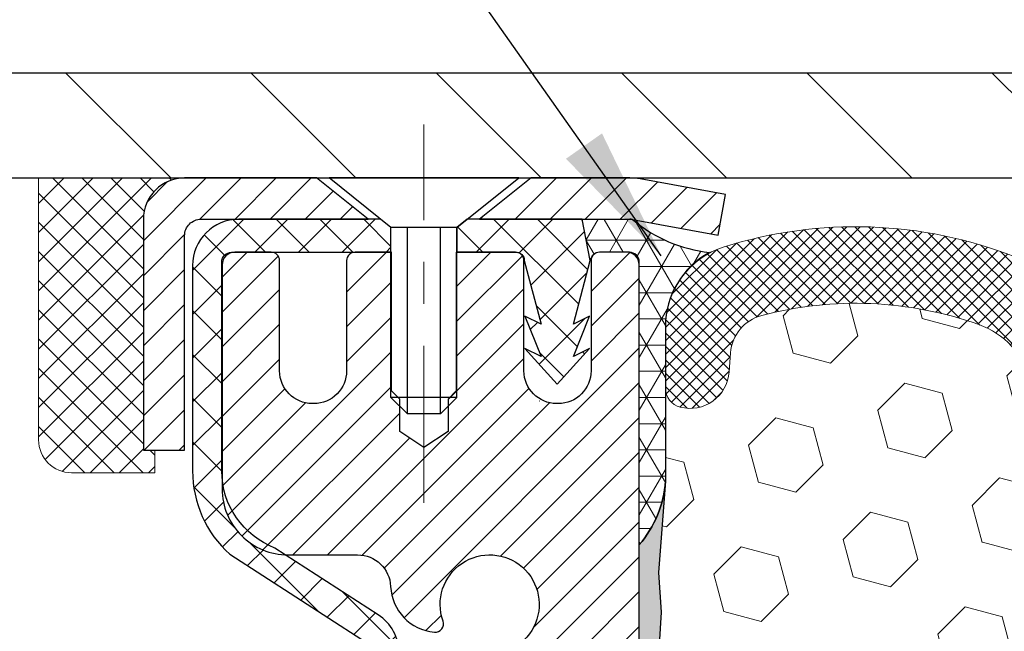
# Model space of a CAD drawing. Extents: x -7 to 3254, y -603 to 1977.
# Drawn here: x 14 to 16, y -576 to -574 of the extents above; entities that cross this region are included whole.
import ezdxf

# ---------------------------------------------------------------- set-up
doc = ezdxf.new("R2010")
doc.units = 0
doc.header["$LTSCALE"] = 5
doc.header["$MEASUREMENT"] = 0
doc.linetypes.add('CENTERX2', pattern=[4, 2.5, -0.5, 0.5, -0.5])
doc.layers.get('0').update_dxf_attribs({"color": 200, "linetype": 'CONTINUOUS'})
doc.layers.get('DEFPOINTS').update_dxf_attribs({"linetype": 'CONTINUOUS'})
for name, color, linetype, lineweight in [('CAPPING STRIP - H', 251, 'CONTINUOUS', 15), ('CAPPING STRIP - L', 7, 'CONTINUOUS', 25), ('CENTERLINE - L', 1, 'CENTERX2', 18), ('CONCRETE - H', 130, 'CONTINUOUS', 9), ('CONCRETE - L', 132, 'CONTINUOUS', 13), ('CORNER BEAD - H', 50, 'CONTINUOUS', 15), ('CORNER BEAD - L', 52, 'CONTINUOUS', 25), ('COVER PLATE - L', 7, 'CONTINUOUS', 25), ('DIMS', 50, 'CONTINUOUS', 25), ('EPOXY ADHESIVE - H', 50, 'CONTINUOUS', 15), ('EPOXY ADHESIVE - L', 52, 'CONTINUOUS', 25), ('FOAM INSERT - H', 150, 'CONTINUOUS', 9), ('MIG RETAINER - H', 251, 'CONTINUOUS', 20), ('MIG RETAINER - L', 7, 'CONTINUOUS', 30), ('PVC SIDESHEET - H', 170, 'CONTINUOUS', 20), ('PVC SIDESHEET - L', 150, 'CONTINUOUS', 25), ('SCREW - L', 1, 'CONTINUOUS', 25), ('SEALANT - H', 50, 'CONTINUOUS', 15), ('SEALANT - L', 52, 'CONTINUOUS', 20), ('SILICONE BELLOWS - H', 20, 'CONTINUOUS', 13), ('SILICONE BELLOWS - L', 22, 'CONTINUOUS', 13), ('TEXT - 4', 241, 'CONTINUOUS', 25)]:
    doc.layers.add(name, color=color, linetype=linetype, lineweight=lineweight)
doc.dimstyles.get("Standard").update_dxf_attribs({"dimtxt": 0.18, "dimasz": 0.18, "dimexe": 0.18, "dimexo": 0.0625, "dimgap": 0.09, "dimtad": 0, "dimtih": 1, "dimtoh": 1, "dimdec": 4, "dimzin": 0, "dimdsep": 46, "dimtxsty": 'Standard', "dimcen": 0.09, "dimadec": 0, "dimazin": 0, "dimtfac": 1, "dimtdec": 4, "dimtofl": 0, "dimtmove": 0, "dimatfit": 3, "dimfxl": 1, "dimtolj": 1, "dimtzin": 0, "dimarcsym": 0})
doc.dimstyles.new('STANDARD$0', dxfattribs={"dimtxt": 0.18, "dimasz": 0.18, "dimexe": 0.18, "dimexo": 0.0625, "dimgap": 0.09, "dimtad": 0, "dimtih": 1, "dimtoh": 1, "dimdec": 4, "dimzin": 0, "dimdsep": 46, "dimtxsty": 'Standard', "dimcen": 0.09, "dimadec": 0, "dimazin": 0, "dimtfac": 1, "dimtdec": 4, "dimtofl": 0, "dimtmove": 0, "dimatfit": 3, "dimfxl": 1, "dimtolj": 1, "dimtzin": 0, "dimarcsym": 0})

# ---------------------------------------------------------------- blocks, each defined once
blk = doc.blocks.new('*X5')
at = {"color": 0}
for p, q in [((1237.986130794628, 929.2961535421395), (1237.97385116075, 929.3084331760182)), ((1238.536813030436, 929.1775962613214), (1238.667649945133, 929.3084331760183)), ((1239.602059879881, 928.4750761578006), (1240.435416898099, 929.3084331760183)), ((1246.588648714498, 922.4614025752369), (1239.741618113716, 929.3084331760182)), ((1240.190661302946, 927.2959106278986), (1242.203183851066, 929.3084331760184)), ((1240.238648714498, 923.8083641335176), (1245.738717756998, 929.3084331760184)), ((1240.238648714498, 925.5761310864839), (1243.970950804032, 929.3084331760184)), ((1246.588648714498, 924.2291695282032), (1241.509385066682, 929.3084331760182)), ((1246.588648714498, 925.9969364811695), (1243.277152019649, 929.3084331760182)), ((1246.588648714498, 927.7647034341359), (1245.044918972615, 929.3084331760182)), ((1240.238648714498, 922.0405971805513), (1246.588648714498, 928.3905971805514)), ((1246.588648714498, 920.6936356222706), (1240.226369080619, 927.0559152561492)), ((1240.238648714498, 920.2728302275848), (1246.588648714498, 926.622830227585)), ((1246.588648714497, 918.9258686693039), (1240.238648714498, 925.2758686693037)), ((1240.238648714498, 918.5050632746186), (1246.588648714498, 924.8550632746186)), ((1246.588648714497, 917.1581017163379), (1240.238648714498, 923.5081017163377)), ((1240.238648714498, 916.7372963216523), (1246.588648714498, 923.0872963216523)), ((1246.588648714497, 915.3903347633716), (1240.238648714498, 921.7403347633713)), ((1240.238648714498, 914.9695293686858), (1246.588648714498, 921.3195293686858)), ((1246.588648714497, 913.6225678104047), (1240.238648714498, 919.9725678104049)), ((1240.238648714498, 913.2017624157195), (1246.588648714498, 919.5517624157194)), ((1246.193007264837, 912.2504423070994), (1240.238648714498, 918.2048008574385)), ((1240.249262063965, 911.4446088122202), (1246.588648714498, 917.783995462753)), ((1245.15052543455, 911.5251571844204), (1240.238648714498, 916.4370339044722)), ((1242.017029016931, 911.4446088122202), (1246.588648714498, 916.0162285097866)), ((1243.463306853783, 911.4446088122203), (1240.238648714498, 914.6692669515057)), ((1243.784795969898, 911.4446088122203), (1246.588648714498, 914.2484615568203)), ((1239.538648714498, 912.5017624157197), (1239.845319474796, 912.8084331760185)), ((1241.695539900817, 911.4446088122203), (1240.238648714498, 912.9014999985397)), ((1239.92777294785, 911.4446088122202), (1239.538648714498, 911.833733045573))]:
    blk.add_line(p, q, dxfattribs=at)
blk = doc.blocks.new('*D33')
at = {"layer": 'DEFPOINTS', "color": 0, "transparency": 16777216}
for p in [(32.78782752103925, -572.3264945095725), (10.28782752103912, -574.7227100840446), (32.78782752103925, -574.7227100840446)]:
    blk.add_point(p, dxfattribs=at)
at = {"layer": 'DIMS', "color": 0, "lineweight": -2, "transparency": 16777216}
for p, q in [((10.28782752103912, -574.4027100840445), (10.28782752103912, -572.0064945095725)), ((32.78782752103925, -574.4027100840445), (32.78782752103925, -572.0064945095725)), ((10.60782752103912, -572.3264945095725), (26.29665473821225, -572.3264945095725)), ((32.46782752103925, -572.3264945095725), (29.49665473821225, -572.3264945095725))]:
    blk.add_line(p, q, dxfattribs=at)
at = {"layer": 'DIMS', "color": 0, "transparency": 16777216}
for points in [[(10.60782752103912, -572.2731611762392), (10.60782752103912, -572.3798278429058), (10.28782752103912, -572.3264945095725)], [(32.46782752103925, -572.2731611762392), (32.46782752103925, -572.3798278429058), (32.78782752103925, -572.3264945095725)]]:
    blk.add_solid(points, dxfattribs=at)
at = {"layer": 'DIMS', "color": 0, "transparency": 16777216, "insert": (27.89665473821225, -572.3264945095725), "char_height": 0.32, "attachment_point": 5}
blk.add_mtext('\\A1;22 1/2 IN\\P [571.5mm]', dxfattribs=at)

msp = doc.modelspace()

# ---------------------------------------------------------------- hatches: boundary and pattern name
at = {"layer": 'CAPPING STRIP - H'}
h = msp.add_hatch(dxfattribs=at)
h.set_pattern_fill('ANSI31', color=256, scale=0.47244, angle=90, style=0)
h.set_pattern_definition([(45.00000000000001, (-977.2125249534763, -157.7495636736795), (0.04175819096297156, -0.04175819096297156), [])])
edge = h.paths.add_edge_path()
edge.add_line((15.2263405521255, -574.92141720746), (15.24394731616631, -574.8245800052343))
edge.add_line((15.24394731616631, -574.8245800052343), (15.03963727634525, -574.7874327252662))
edge.add_arc((15.01498780668508, -574.9230048083775), 0.1377947244043846, 439.6951535297753, 449.9999999990073)
edge.add_line((15.01498780668746, -574.7852100839731), (14.78014046577594, -574.7852100839731))
edge.add_line((14.78014046577594, -574.7852100839731), (14.6571094618382, -574.8836348871233))
edge.add_line((14.6571094618382, -574.8836348871233), (15.01498780668746, -574.8836348871233))
edge.add_arc((15.01498780668451, -574.9230048083906), 0.03936992126728001, 439.69515352857024, 449.9999999956983, ccw=False)
edge.add_line((15.02203051230411, -574.884269927493), (15.2263405521255, -574.92141720746))
edge = h.paths.add_edge_path()
edge.add_arc((13.99274204057597, -574.9230048083834), 0.03936992126011774, 90.00000000016541, 180.0000000001654, ccw=False)
edge.add_line((13.99274204057586, -574.8836348871233), (14.39136249333362, -574.8836348871233))
edge.add_line((14.39136249333362, -574.8836348871233), (14.26833148939588, -574.7852100839731))
edge.add_line((14.26833148939588, -574.7852100839731), (13.95337211931631, -574.7852100839731))
edge.add_arc((13.95337211931642, -574.8836348871232), 0.09842480315012381, 450.0000000000662, 540.0000000000662)
edge.add_line((13.8549473161663, -574.8836348871233), (13.8549473161663, -575.4348137847637))
edge.add_line((13.8549473161663, -575.4348137847637), (13.95337211931631, -575.4348137847637))
edge.add_line((13.95337211931631, -575.4348137847637), (13.95337211931585, -574.9230048083834))
at = {"layer": 'CONCRETE - H'}
h = msp.add_hatch(dxfattribs=at)
h.set_pattern_fill('AR-CONC', color=256, scale=0.224)
h.set_pattern_definition([(49.99999999999999, (0, 0), (1.606662809025688, -0.140564782361013), [0.168, -1.848]), (355, (0, 0), (-0.31080298729312, 1.684910379488026), [0.1344, -1.4784]), (100.45144446, (0.13388856544, -0.01171373056), (1.295859816668731, 1.54434557976973), [0.14277803008, -1.57055833088]), (46.18420000000002, (0, 0.448), (2.390620580704322, -0.3707631889764914), [0.2519999999999999, -2.771999999999999]), (96.63563549, (0.1992183088, 0.4171029923199999), (2.093642758310271, 2.182025665734993), [0.21416716608, -2.3558388224]), (351.1841639899999, (0, 0.448), (2.093642756922692, 2.182025664604778), [0.2016, -2.21760000224]), (21, (0.224, 0.336), (1.337071796745354, -0.9018663150903589), [0.168, -1.848]), (326.0000000000001, (0.224, 0.336), (0.545026343504343, 1.624336100904951), [0.1344, -1.4784]), (71.45144474, (0.33542264896, 0.26084447424), (1.882098123875135, 0.7224697822862325), [0.1427780256, -1.57055833088]), (37.50000000000001, (0, 0), (0.0272380759107311, 0.7456822325821376), [0, -1.46048, 0, -1.5008, 0, -1.484]), (7.499999999999999, (0, 0), (0.5892757638704128, 0.8834822346164869), [0, -0.8556799999999999, 0, -1.42688, 0, -0.5655999999999999]), (327.5, (-0.49952, 0), (1.195762257026196, -0.05052291268501065), [0, -0.5599999999999999, 0, -1.7472, 0, -2.3184]), (317.5, (-0.7235199999999999, 0), (1.306337019326945, 0.2242351604243917), [0, -0.728, 0, -1.16032, 0, -1.6464])])
edge = h.paths.add_edge_path()
edge.add_spline(control_points=[(7.079114087526307, -574.7852100839732), (6.981544691382859, -575.5745572184821), (8.91376925293883, -575.7992009777988), (10.56536683888528, -577.0189440984598), (10.05645642481533, -579.8986879225579), (8.692814057101934, -581.9595955144564), (9.253399677551414, -584.6592299504487), (8.221189976852697, -585.1291582469853), (7.926613425427812, -585.5195343872173)], knot_values=[0, 0, 0, 0, 2.203335622789871, 3.863854706554501, 5.933432406912944, 9.835688310780489, 11.54250292922496, 12.88478291301516, 12.88478291301516, 12.88478291301516, 12.88478291301516], degree=3, periodic=0)
edge.add_line((7.926613425427799, -585.5195343872194), (8.419613561470534, -585.5195343872188))
edge.add_line((8.419613561470534, -585.5195343872188), (8.41961507744984, -585.3226843787057))
edge.add_line((8.41961507744984, -585.3226843787057), (9.08929726147061, -585.3226843787057))
edge.add_arc((9.089298777293012, -585.2833143783698), 0.03937000036508828, 269.9977939998658, 299.9999999527913)
edge.add_line((9.108983777447463, -585.3174097988492), (9.244744685067706, -585.2390282022941))
edge.add_arc((9.29986268512616, -585.3344953788471), 0.110236000151724, 90.00078796921088, 119.99999998955181, ccw=False)
edge.add_line((9.299861169088246, -585.2242593787058), (10.20782062609644, -585.2242593787058))
edge.add_arc((10.20782062609626, -585.1848893787059), 0.0393699999999626, 270.0000000002714, 300.00000000031)
edge.add_line((10.22750562609642, -585.2189847988527), (10.90759281225532, -584.8263367960351))
edge.add_arc((10.96759275298258, -584.9302598787094), 0.1199999999992083, 89.99999999992292, 119.99996732144979, ccw=False)
edge.add_line((10.96759275298274, -584.8102598787102), (11.17903413554251, -584.8102598787101))
edge.add_arc((11.17903413554254, -584.7708898787102), 0.03936999999984891, 269.999999999956, 315.0000000000037)
edge.add_line((11.20687292951775, -584.7987286726855), (11.32333793767147, -584.6822636645318))
edge.add_arc((11.57304142799118, -584.931964122944), 0.3531319187062066, 103.90225428368058, 135.0003478456723, ccw=False)
edge.add_arc((11.86232602104573, -586.1007338962547), 1.557170273069203, 76.09805657208813, 103.90205835504781, ccw=False)
edge.add_arc((12.15161061409988, -584.9319641228939), 0.353131918657663, 47.88372303676459, 76.0982524969242, ccw=False)
edge.add_line((12.3884340778683, -584.6700160383741), (12.51777608060512, -584.7987256407268))
edge.add_arc((12.54561790684398, -584.770889877177), 0.03937000153314311, 224.993761107654, 269.9999995559936)
edge.add_line((12.54561790653888, -584.8102598787101), (14.25652300902286, -584.81025987871))
edge.add_arc((14.25652300902287, -584.7708898787099), 0.03937000000007629, 269.9999999999974, 359.4971911219405)
edge.add_line((14.29589149304374, -584.7712353724202), (14.29588997707037, -577.4314977530692))
edge.add_arc((14.25651997707049, -577.431497753069), 0.03936999999987556, 359.9999999998346, 432.6976227628036)
edge.add_arc((14.395832017839, -576.9842836392327), 0.4290404058597025, 233.02509896028022, 252.69762276276998, ccw=False)
edge.add_arc((14.47231835764714, -576.9221755470934), 0.5251995961841425, 194.3079434824759, 230.433355824369, ccw=False)
edge.add_arc((15.54226854404637, -576.6353205202764), 1.632909065609228, 184.8191964166472, 194.7829313884645, ccw=False)
edge.add_arc((15.27310207186889, -576.869248444715), 1.361411651893386, 161.6649460398433, 175.9250205045925, ccw=False)
edge.add_arc((14.4075726941369, -576.5766935399448), 0.4478254090913187, 108.12890291726251, 162.3597440615109, ccw=False)
edge.add_arc((14.23749492557325, -576.0995099756985), 0.06004988997897964, 300.7846078929643, 346.5177693441985)
edge.add_line((14.29588997707038, -576.1135102345224), (14.29588997707038, -575.9242751856639))
edge.add_line((14.29588997707038, -575.9242751856639), (14.39431497707004, -575.9242751856639))
edge.add_line((14.39431497707004, -575.9242751856639), (14.39431497707006, -575.9197226295438))
edge.add_arc((14.35494497707008, -575.9197226295436), 0.03936999999998214, 359.9999999996691, 417.0968478606653)
edge.add_line((14.37633157370591, -575.886667972015), (14.06111363325011, -575.682719740542))
edge.add_arc((14.24208572017642, -575.4815697463026), 0.2705775608378466, 181.4692888507586, 228.0226889059303, ccw=False)
edge.add_line((13.97159712185996, -575.4885076573544), (13.68368444164799, -575.4885076573544))
edge.add_arc((13.68248060010456, -575.4109713414175), 0.07754566089423387, 179.11048781214, 270.88951218786264, ccw=False)
edge.add_line((13.60494428416769, -575.4097674998741), (13.60494428416769, -574.7852100839733))
edge.add_line((13.60494428416769, -574.7852100839733), (7.079114087526282, -574.7852100839733))
h.paths.add_polyline_path([(7.641372183517597, -580.2190791522656), (10.33470551685093, -580.2190791522656), (10.33470551685093, -579.2057458189322), (7.641372183517597, -579.2057458189322)], flags=25)
at = {"layer": 'CORNER BEAD - H'}
h = msp.add_hatch(dxfattribs=at)
h.set_pattern_fill('NET3', color=256, scale=0.4999999999999999, style=0)
h.set_pattern_definition([(0, (82.42463043663525, -605.7465076795988), (0, 0.06249999999999999), []), (59.99999999999999, (82.42463043663525, -605.7465076795988), (-0.05412658773652741, 0.03125), []), (120, (82.42463043663525, -605.7465076795988), (-0.05412658773652741, -0.03124999999999998), [])])
edge = h.paths.add_edge_path()
edge.add_line((15.02202748030319, -574.884269927493), (14.90143797391386, -574.8836348871233))
edge.add_line((14.90143797391386, -574.8836348871233), (14.92112153350032, -574.982059887116))
edge.add_arc((14.92194123514905, -574.9823891071384), 0.0008833439964850852, 158.1179297715864, 360.8181590899748)
edge.add_arc((14.94279007142314, -574.9823420761304), 0.01996561200112142, 89.90123078185673, 180.0987692178221, ccw=False)
edge.add_line((14.94282448908753, -574.9623764937946), (15.01420395781903, -574.9623754382958))
edge.add_arc((15.01420395781903, -574.9859974855401), 0.0236220472442028, 0, 90, ccw=False)
edge.add_line((15.03782600506323, -574.9859974855401), (15.03782600506391, -575.6602100839731))
edge.add_arc((14.84105712904178, -575.4904221763188), 0.2598959871883703, 319.2097510618541, 356.0189514340825)
edge.add_line((15.10032600506391, -575.5084658478642), (15.10032600506391, -575.1392858303263))
edge.add_arc((15.30032600506387, -575.1392858303263), 0.1999999999999549, 118.23613575686471, 180.0000000000041, ccw=False)
edge.add_arc((15.24262811341258, -574.6235987592365), 0.3414880631712388, 229.7594506221592, 263.7927568215042, ccw=False)
at = {"layer": 'COVER PLATE - L'}
h = msp.add_hatch(dxfattribs=at)
h.set_pattern_fill('ANSI31', color=252, scale=2.5, angle=90, style=0)
h.set_pattern_definition([(135, (15.81484968513772, -585.9610144029482), (-0.2209708691207961, -0.2209708691207961), [])])
h.paths.add_polyline_path([(21.06907752103903, -574.5352100840448), (11.351192862213, -574.5352100840454), (10.28782752103912, -574.7227100840446), (10.28782752103914, -574.7852100840446), (21.3190775210388, -574.7852100840446), (21.22532752103914, -574.6914600840449)])
at = {"layer": 'EPOXY ADHESIVE - H'}
h = msp.add_hatch(dxfattribs=at)
h.set_pattern_fill('AR-SAND', color=256, scale=0.03937007874015701)
h.set_pattern_definition([(37.50000000000001, (-1.582684752123676, -391.7165595978919), (-0.002480053468882181, 0.07585920350445416), [0, -0.05984251968503865, 0, -0.06692913385826692, 0, -0.06397637795275514]), (7.499999999999999, (-1.582684752123676, -391.7165595978919), (0.06967624823888606, 0.1111081128043191), [0, -0.03228346456692874, 0, -0.05393700787401511, 0, -0.02066929133858243]), (327.5, (-1.631109948974071, -391.7165595978919), (0.1226040103051755, 0.0002227973833450738), [0, -0.0196850393700785, 0, -0.07086614173228262, 0, -0.09251968503936897]), (317.5, (-1.631109948974071, -391.7165595978919), (0.118351441124892, 0.03455415609977319), [0, -0.009842519685039252, 0, -0.04645669291338526, 0, -0.05314960629921196])])
edge = h.paths.add_edge_path()
edge.add_line((14.79982752104193, -579.7852100840444), (14.79982752104195, -579.6845295432536))
edge.add_arc((-409.6564997216104, -579.5833372179231), 424.4563393050083, 359.9863404249658, 360.0136595757584)
edge.add_line((14.79982752104068, -579.4821448872278), (14.80116164480996, -577.6943748872277))
edge.add_line((14.80116164480996, -577.6943748872278), (15.03782752103937, -577.6943748872279))
edge.add_line((15.03782752103937, -577.6943748872278), (15.03782903701821, -575.6602083271489))
edge.add_arc((14.84105864501996, -575.4904221763904), 0.2598959871882628, 319.2102626382558, 356.0189514340809)
edge.add_line((15.10032752104198, -575.5084658479358), (15.08374940596293, -575.7266753506435))
edge.add_line((15.08374940596294, -575.7266753506434), (15.09023620151311, -575.8207855472806))
edge.add_line((15.09023620151311, -575.8207855472806), (15.0834758758784, -575.9255471771079))
edge.add_line((15.0834758758784, -575.9255471771079), (15.08988742106074, -575.9988385459719))
edge.add_line((15.08988742106074, -575.9988385459719), (15.0831920156154, -576.033981299142))
edge.add_line((15.0831920156154, -576.033981299142), (15.08988742106074, -576.0807582044534))
edge.add_line((15.08988742106074, -576.0807582044534), (15.0790627923359, -576.1487561546722))
edge.add_line((15.0790627923359, -576.1487561546722), (15.08115043623412, -576.2867605569453))
edge.add_line((15.08115043623412, -576.2867605569453), (15.08988742106074, -576.3866490721134))
edge.add_line((15.08988742106074, -576.3866490721134), (15.09180647795277, -576.619330386957))
edge.add_line((15.09180647795277, -576.6193303869571), (15.09159433595706, -576.8029603864875))
edge.add_line((15.09159433595706, -576.8029603864875), (15.09675156675894, -576.911442524037))
edge.add_line((15.09675156675895, -576.9114425240369), (15.08505117951041, -576.9707734270987))
edge.add_line((15.08505117951041, -576.9707734270987), (15.08785558728869, -577.0771818217241))
edge.add_line((15.08785558728869, -577.0771818217241), (15.08953786343955, -577.1962139776715))
edge.add_line((15.08953786343955, -577.1962139776715), (15.09370946607442, -577.3348677840543))
edge.add_line((15.09370946607442, -577.3348677840543), (15.07854318458727, -577.4842634578864))
edge.add_line((15.07854318458727, -577.4842634578864), (15.07972147644202, -577.7329995345602))
edge.add_line((15.07972147644201, -577.7329995345603), (15.01714839669398, -577.7541184264059))
edge.add_line((15.01714839669399, -577.7541184264057), (14.90792389979288, -577.7638973843132))
edge.add_line((14.90792389979288, -577.7638973843132), (14.86647504764233, -577.9492540260426))
edge.add_line((14.86647504764233, -577.9492540260426), (14.85969619336084, -578.0786654511232))
edge.add_line((14.85969619336084, -578.0786654511232), (14.84987155323325, -578.203099546827))
edge.add_line((14.84987155323325, -578.203099546827), (14.85841007205386, -578.3507614667163))
edge.add_line((14.85841007205386, -578.3507614667163), (14.87222051386423, -578.6149577913087))
edge.add_line((14.87222051386423, -578.6149577913087), (14.85911357493294, -578.970216309216))
edge.add_line((14.85911357493294, -578.970216309216), (14.85668200004191, -579.2632750259153))
edge.add_line((14.85668200004191, -579.2632750259153), (14.85438672209543, -579.4164604948257))
edge.add_line((14.85438672209543, -579.4164604948257), (14.83587699871041, -579.5373116334358))
edge.add_line((14.83587699871041, -579.5373116334359), (14.82935343417331, -579.6566293193147))
edge.add_line((14.82935343417331, -579.6566293193147), (14.8517679067774, -579.7852100840444))
edge.add_line((14.8517679067774, -579.7852100840444), (14.79982752104193, -579.7852100840444))
at = {"layer": 'FOAM INSERT - H'}
h = msp.add_hatch(dxfattribs=at)
h.set_pattern_fill('HEX', color=256, scale=0.7375, angle=45, style=0)
h.set_pattern_definition([(45, (-2.892200415896788, -625.6779437169675), (-0.1129061678314121, 0.1129061678314121), [0.0921875, -0.184375]), (165, (-2.892200415896788, -625.6779437169675), (-0.04132652567024627, -0.1542326935016583), [0.0921875, -0.184375]), (105, (-2.827014009506151, -625.6127573105769), (-0.1542326935016584, -0.04132652567024618), [0.0921875, -0.184375])])
h.paths.add_polyline_path([(14.8517679067774, -579.7852100840444), (14.82935343417331, -579.6566293193147), (14.83587699871041, -579.5373116334359), (14.85438672209543, -579.4164604948257), (14.85668200004191, -579.2632750259153), (14.85911357493294, -578.970216309216), (14.87222051386423, -578.6149577913087), (14.85841007205386, -578.3507614667163), (14.84987155323325, -578.203099546827), (14.85969619336084, -578.0786654511232), (14.86647504764233, -577.9492540260426), (14.90792389979288, -577.7638973843132), (15.01714839669399, -577.7541184264057), (15.07972147644201, -577.7329995345603), (15.07854318458727, -577.4842634578864), (15.09370946607442, -577.3348677840543), (15.08953786343955, -577.1962139776715), (15.08785558728869, -577.0771818217243), (15.08505117951041, -576.9707734270987), (15.09675156675895, -576.9114425240369), (15.09159433595706, -576.8029603864875), (15.09180647795277, -576.6193303869571), (15.08988742106074, -576.3866490721134), (15.08115043623412, -576.2867605569453), (15.0790627923359, -576.1487561546722), (15.08988742106074, -576.0807582044534), (15.0831920156154, -576.033981299142), (15.08988742106074, -575.9988385459719), (15.0834758758784, -575.9255471771079), (15.09023620151311, -575.8207855472806), (15.08374940596294, -575.7266753506434), (15.10032752104199, -575.5084658479357), (15.10032752103937, -575.2865351003991, 0.3419987130706934), (15.13548377102322, -575.3319216239748, 0.4678085754934658), (15.25242008682856, -575.2480067067206), (15.25575900316198, -575.2024863204193, -0.3203919167318623), (15.33003979405686, -575.1130947182843, -0.1509622212112906), (15.84775071809626, -575.1350162198437, -0.240717814618975), (15.97267299438111, -575.2674101217461, 0.7498997864182383), (16.15266625822343, -575.2674101217461, -0.2407178146188452), (16.27758853450826, -575.1350162198438, -0.1726759490285167), (16.86625071809721, -575.1350162198448, -0.2407178146172111), (16.99117299438124, -575.2674101217464, 0.749899786415968), (17.17116625822334, -575.2674101217464, -0.2407178146172277), (17.29608853450738, -575.1350162198448, -0.1726759490284244), (17.88475071809604, -575.1350162198437, -0.2407178146190238), (18.00967299438091, -575.2674101217461, 0.749899786418391), (18.18966625822336, -575.2674101217461, -0.2407178146189616), (18.31458853450818, -575.1350162198437, -0.1726759490284478), (18.90325071809703, -575.1350162198447, -0.2407178146173245), (19.02817299438104, -575.2674101217464, 0.749899786416236), (19.20816625822338, -575.2674101217464, -0.2407178146173864), (19.33308853450743, -575.1350162198447, -0.1726759490285797), (19.92175071809665, -575.1350162198439, -0.2407178146189112), (20.0466729943814, -575.2674101217464, 0.7498997864186779), (20.22666625822283, -575.2674101217464, -0.2407178146188604), (20.35158853450756, -575.1350162198439, -0.1514185568890632), (20.87081378182342, -575.1134947021693, -0.3199000529214273), (20.94492203491922, -575.2028407312479), (20.94823495525043, -575.2480067067294, 0.4678085753413749), (21.06517127102456, -575.3319216240043, 0.3419987132085753), (21.10032752103903, -575.2865351004122), (21.10032752103914, -575.5084658479353, 0.1620058556709659), (21.16282752103914, -575.6602100840443), (21.16282752103914, -576.3477100840446, -0.4142135623730951), (21.35032752103914, -576.5352100840446), (21.35032752103914, -576.8477100840446, -0.4142135623730951), (21.16282752103914, -577.0352100840446), (21.16282752103914, -577.5352100840446, -0.4142135623730951), (21.35032752103914, -577.7227100840446), (21.35032752103914, -578.0352100840446, -0.4142135623730951), (21.16282752103914, -578.2227100840446), (21.16282752103914, -579.7852100840446)])
at = {"layer": 'MIG RETAINER - H'}
h = msp.add_hatch(dxfattribs=at)
h.set_pattern_fill('ANSI31', color=256, scale=0.47, style=0)
h.set_pattern_definition([(45, (-930.1359427683406, -1013.046733115908), (-0.04154252339470966, 0.04154252339470967), [])])
h.paths.add_polyline_path([(15.03782752103937, -577.6943748872278), (15.03782752104073, -576.9932579800935), (14.96353118675868, -576.9286731620333), (14.7998275210409, -576.9286731620333), (14.79982752104033, -577.6943748872277)])
edge = h.paths.add_edge_path()
edge.add_arc((14.25782752104246, -575.2453748872255), 0.07800000000003138, 179.9999999999582, 269.9999999994989, ccw=False)
edge.add_line((14.17982752104238, -575.2453748872255), (14.17982752104272, -574.9823748872284))
edge.add_arc((14.15982752104251, -574.9823748872282), 0.02000000000020918, 359.9999999993486, 449.9999999980458)
edge.add_line((14.15982752104319, -574.962374887228), (14.07282752104332, -574.9623748872261))
edge.add_arc((14.07282752104263, -574.9923748872261), 0.03000000000002956, 449.9999999986973, 539.9999999997827)
edge.add_line((14.04282752104266, -574.992374887226), (14.04282752104198, -575.527374887233))
edge.add_arc((14.1998275210419, -575.5273748872332), 0.1569999999999254, 539.9999999999377, 630.0000000003319)
edge.add_line((14.19982752104281, -575.6843748872333), (14.36608783600011, -575.6843748872325))
edge.add_arc((14.36608783598943, -575.7631145722639), 0.07873968503150763, 362.58551599465926, 449.9999999922238, ccw=False)
edge.add_arc((14.55963029505561, -575.7543748872284), 0.114999999999426, 182.585516002114, 264.7875303258168)
edge.add_arc((14.55099960973039, -575.8489820289817), 0.02000000000000517, 264.7875303255701, 379.6742449813813)
edge.add_arc((14.68104657616173, -575.8024844147935), 0.1181095275611714, -102.63422251541402, 199.6742449814629, ccw=False)
edge.add_arc((14.6508384160014, -575.9372497985647), 0.02000000000040289, 437.36577748606, 550.6215204679287)
edge.add_arc((14.70882752104146, -575.9263748872268), 0.07899999999997757, 190.6215204695919, 269.9999999991755)
edge.add_line((14.70882752104033, -576.0053748872267), (14.78282752104153, -576.0053748872278))
edge.add_arc((14.78282752104131, -576.0223748872279), 0.01699999999999591, 360, 449.9999999992337, ccw=False)
edge.add_line((14.79982752104136, -576.0223748872279), (14.79982752104079, -576.6160766124226))
edge.add_line((14.79982752104079, -576.6160766124226), (14.96353118675868, -576.6160766124226))
edge.add_line((14.96353118675868, -576.6160766124226), (15.03782752104073, -576.5514917943624))
edge.add_line((15.03782752104073, -576.5514917943623), (15.03782752104267, -574.9923748872288))
edge.add_arc((15.00782752104281, -574.9923748872287), 0.02999999999985903, 359.9999999997829, 449.9999999995657)
edge.add_line((15.00782752104303, -574.9623748872287), (14.94282752104287, -574.9623748872282))
edge.add_arc((14.94282752104264, -574.9823748872282), 0.01999999999998181, 449.9999999993486, 540)
edge.add_line((14.92282752104266, -574.9823748872282), (14.92282752104231, -575.2453748872297))
edge.add_arc((14.84482752104234, -575.2453748872294), 0.07799999999997453, 269.9999999995825, 359.9999999999165, ccw=False)
edge.add_line((14.84482752104177, -575.3233748872294), (14.84082752104175, -575.3233748872294))
edge.add_arc((14.84082752104221, -575.2453748872296), 0.07799999999986085, 179.999999999833, 269.999999999666, ccw=False)
edge.add_line((14.76282752104235, -575.2453748872293), (14.76282752104269, -574.9823748872286))
edge.add_arc((14.74282752104271, -574.9823748872287), 0.01999999999998181, 360, 449.9999999996743)
edge.add_line((14.74282752104282, -574.9623748872287), (14.60138087298649, -574.9623748872277))
edge.add_line((14.60138087298649, -574.9623748872277), (14.60138087298649, -575.293270093445))
edge.add_line((14.60138087298649, -575.293270093445), (14.58209531058876, -575.3126007003468))
edge.add_line((14.58209531058876, -575.3126007003468), (14.58209531058876, -575.389742949932))
edge.add_line((14.58209531058876, -575.3897429499322), (14.52423862340013, -575.4283140747251))
edge.add_line((14.52423862340013, -575.4283140747251), (14.4663819362115, -575.3897429499322))
edge.add_line((14.4663819362115, -575.3897429499322), (14.4663819362115, -575.3126007003468))
edge.add_line((14.4663819362115, -575.3126007003468), (14.44709637381468, -575.2933151379508))
edge.add_line((14.44709637381468, -575.2933151379508), (14.44709637381468, -574.9623748872277))
edge.add_line((14.44709637381468, -574.9623748872277), (14.35982752104267, -574.9623748872275))
edge.add_arc((14.35982752104267, -574.9823748872276), 0.01999999999998181, 450, 540)
edge.add_line((14.33982752104269, -574.9823748872276), (14.33982752104234, -575.2453748872257))
edge.add_arc((14.26182752104226, -575.2453748872255), 0.07800000000008822, 269.999999999666, 359.999999999833, ccw=False)
edge.add_line((14.2618275210418, -575.3233748872256), (14.25782752104178, -575.3233748872256))
at = {"layer": 'PVC SIDESHEET - H'}
h = msp.add_hatch(dxfattribs=at)
h.set_pattern_fill('ANSI37', color=256, scale=0.59055, style=0)
h.set_pattern_definition([(45, (-164.7483514139429, -519.3590405498713), (-0.05219773870371446, 0.05219773870371446), []), (135, (-164.7483514139429, -519.3590405498713), (-0.05219773870371446, -0.05219773870371446), [])])
h.paths.add_polyline_path([(14.46518400906846, -575.9935944258608), (14.46518400906857, -575.9197226295436, 0.2544175294253038), (14.41483047964901, -575.8271695884632), (14.19396061739324, -575.6842652292519, -0.4033078353723514), (14.04282752107881, -575.5273748871616), (14.04282752107893, -575.5025249211666, -0.02353096692885778), (14.04195650906988, -575.4840273871133), (14.04195650907148, -574.9859968871135, -0.4142135623729873), (14.06557850907152, -574.9623748871137), (14.44549900883508, -574.9623748871147), (14.44549900883519, -574.9033197715685), (14.42089290327758, -574.8836348871225), (14.08248607619507, -574.8836348871215, 0.4142135623730915), (13.97225007619475, -574.9938708871211), (13.97225007619338, -575.4840273871132, 0.213440768600962), (14.06111666524871, -575.6827197405419), (14.37633460570439, -575.886667972015, -0.2544175294251872), (14.39431800906866, -575.9197226295437), (14.39431800906844, -575.9935944258608), (14.39431800906855, -576.1760525268191, -0.3306422189433676), (14.35234730644206, -576.2325823402659), (14.32858703454335, -576.2396539519069), (14.30552943457176, -576.2469141162546), (14.28285365438271, -576.2547339260126), (14.26071598671727, -576.263342464427), (14.23927272431659, -576.2729688147438), (14.21868015992172, -576.2838420602092), (14.19909458627374, -576.2961912840691), (14.18067226471587, -576.3102454816113), (14.16352718291589, -576.326115221797), (14.14764752350286, -576.3435586408173), (14.13299817212803, -576.3622686102402), (14.11954401444255, -576.3819380016337), (14.10724961688104, -576.4022617618176), (14.09606393644047, -576.4230363157772), (14.0859135789618, -576.4442033951003), (14.07672412010809, -576.4657179269216), (14.06842621238568, -576.4875495013118), (14.06095276890185, -576.509674237409), (14.05423671311267, -576.53206828424), (14.04821096847375, -576.5547077908325), (14.04280845844139, -576.5775689062133), (14.03796210647145, -576.6006277794098), (14.03360483601987, -576.6238605594491), (14.02966957054262, -576.6472433953584), (14.02608923349565, -576.6707524361649), (14.02279674833492, -576.6943638308957), (14.0197250385165, -576.7180537285781), (14.01680702749625, -576.7417982782392), (14.01397563873011, -576.7655736289062, 0.05933499155532457), (14.0139882864398, -576.7795405623037), (14.01680702749625, -576.8032097093524), (14.0197250385165, -576.8269542590134), (14.02279674833492, -576.8506441566958), (14.02608923349565, -576.8742555514266), (14.02966957054262, -576.8977645922331), (14.03360483601987, -576.9211474281424), (14.03796210647145, -576.9443802081817), (14.04280845844139, -576.9674390813782), (14.04821096847375, -576.990300196759), (14.05423671311267, -577.0129397033514), (14.06095276890185, -577.0353337501826), (14.06842621238568, -577.0574584862796), (14.07672412010809, -577.0792900606698), (14.0859135789618, -577.1008045924912), (14.09606393644047, -577.1219716718143), (14.10724961688104, -577.1427462257739), (14.11954401444255, -577.1630699859578), (14.13299817212803, -577.1827393773513), (14.14764752350286, -577.2014493467741), (14.16352718291589, -577.2188927657944), (14.18067226471587, -577.2347625059801), (14.19909458627374, -577.2488167035224), (14.21868015992172, -577.2611659273823), (14.23927272431659, -577.2720391728476), (14.26071598671727, -577.2816655231645), (14.28285365438271, -577.2902740615789), (14.30552943457176, -577.2980938713368), (14.32858703454335, -577.3053540356846), (14.35187016155655, -577.3122836378678, -0.3329817396557117), (14.39431800906889, -577.3689554607716), (14.4651840090588, -577.3689554607716), (14.46518400906857, -577.3540005849326, 0.3608117966093517), (14.37530139505257, -577.2456598475574), (14.35498357837125, -577.2413138544953), (14.33484019577688, -577.2365513916736), (14.31504568135697, -577.2309559893329), (14.29577446919846, -577.2241111777133), (14.27719949710886, -577.2156082509622), (14.25944319886091, -577.2053005589007), (14.24256652007669, -577.1933605014826), (14.22662668657072, -577.1799797800211), (14.21168092415812, -577.1653500958288), (14.19778645865379, -577.1496631502185), (14.18500051587259, -577.1331106445033), (14.17336918487874, -577.1158738087436), (14.16285324327621, -577.098053659493), (14.15337402391047, -577.079714125646), (14.14485264616471, -577.0609189353897), (14.13721022942148, -577.0417318169118), (14.13036789306384, -577.0222164983993), (14.12424675647467, -577.0024367080397), (14.11876793903682, -576.9824561740204), (14.11385256013316, -576.9623386245287), (14.1094223349596, -576.9421465564141), (14.10541267170422, -576.9219141678878), (14.10177266559899, -576.9016473708148), (14.09845200649963, -576.8813508481802), (14.09540038426187, -576.8610292829692), (14.09256748874166, -576.8406873581667), (14.08990300979449, -576.8203297567584), (14.08735663727621, -576.7999611617289), (14.08489001020039, -576.7796844830057, -0.06060086340155051), (14.08487806104254, -576.7654217315276), (14.08735663727621, -576.7450468258625), (14.08990300979449, -576.7246782308331), (14.09256748874166, -576.7043206294246), (14.09540038426187, -576.6839787046223), (14.09845200649963, -576.6636571394113), (14.10177266559899, -576.6433606167766), (14.10541267170422, -576.6230938197036), (14.1094223349596, -576.6028614311773), (14.11385256013316, -576.5826693630627), (14.11876793903682, -576.562551813571), (14.12424675647467, -576.5425712795517), (14.13036789306384, -576.5227914891921), (14.13721022942148, -576.5032761706797), (14.14485264616471, -576.4840890522016), (14.15337402391047, -576.4652938619454), (14.16285324327621, -576.4469543280984), (14.17336918487874, -576.4291341788479), (14.18500051587259, -576.4118973430882), (14.19778645865379, -576.3953448373729), (14.21168092415812, -576.3796578917627), (14.22662668657072, -576.3650282075703), (14.24256652007669, -576.3516474861087), (14.25944319886091, -576.3397074286908), (14.27719949710886, -576.3293997366293), (14.29577446919846, -576.320896809878), (14.31504568135697, -576.3140519982585), (14.33484019577688, -576.3084565959177), (14.35498357837125, -576.3036941330961), (14.37530139505257, -576.299348140034, 0.3608117966100778), (14.46518400906857, -576.1910074026589)])
h = msp.add_hatch(dxfattribs=at)
h.set_pattern_fill('ANSI37', color=256, scale=0.59055, style=0)
h.set_pattern_definition([(135, (2965.708177053089, -1061.95933867556), (0.05219773870371444, 0.05219773870371446), []), (45.00000000000001, (2965.708177053089, -1061.95933867556), (0.05219773870371445, -0.05219773870371446), [])])
edge = h.paths.add_edge_path()
edge.add_line((14.92112456550021, -574.9820598871163), (14.90144100591429, -574.8836348871237))
edge.add_line((14.9014410059144, -574.8836348871237), (14.62758808433271, -574.8836348871233))
edge.add_line((14.62758808433271, -574.8836348871233), (14.60298188354498, -574.9033198477536))
edge.add_line((14.60298188354498, -574.9033198477536), (14.60298188354498, -574.9623748871152))
edge.add_line((14.60298188354498, -574.9623748871152), (14.74395956550072, -574.9623748871155))
edge.add_arc((14.74395956550027, -574.9820598871156), 0.01968500000009499, 1.6541434888495132e-10, 89.99999999884187, ccw=False)
edge.add_line((14.76364456550036, -574.9820598871155), (14.80381328642179, -575.1342560529292))
edge.add_line((14.80381328642179, -575.1342560529292), (14.76524200734477, -575.1149704133909))
edge.add_line((14.76524200734477, -575.1149704133909), (14.80381328642213, -575.2113986110855))
edge.add_line((14.80381328642213, -575.2113986110855), (14.76524200734455, -575.1921129715463))
edge.add_line((14.76524200734455, -575.1921129715463), (14.84238456549949, -575.2773348871157))
edge.add_line((14.84238456549949, -575.2773348871157), (14.91952712365489, -575.1921129715465))
edge.add_line((14.91952712365489, -575.1921129715465), (14.88095584457822, -575.2113986110853))
edge.add_line((14.88095584457822, -575.2113986110854), (14.91952712365512, -575.1149704133911))
edge.add_line((14.91952712365512, -575.1149704133911), (14.88095584457754, -575.1342560529297))
edge.add_line((14.88095584457742, -575.1342560529298), (14.92112456550021, -574.9820598871163))
at = {"layer": 'SILICONE BELLOWS - H'}
h = msp.add_hatch(dxfattribs=at)
h.set_pattern_fill('ANSI37', color=256, scale=0.1812307692189964, style=0)
h.set_pattern_definition([(45, (15.81484968513772, -585.9610144029482), (-0.01601868823430082, 0.01601868823430083), []), (135, (15.81484968513772, -585.9610144029482), (-0.01601868823430083, -0.01601868823430082), [])])
edge = h.paths.add_edge_path()
edge.add_line((16.06118708706092, -575.1562139605414), (16.06266962630227, -575.2411485768022))
edge.add_line((16.06266962630227, -575.2411485768022), (16.06415216554385, -575.1562139605413))
edge.add_arc((16.26412170457788, -575.1597044418247), 0.2000000000026797, 111.4144880335962, 179.0000000011778, ccw=False)
edge.add_arc((16.57191962630015, -575.9445279423105), 1.04302282741093, 68.58551196794832, 111.4144880320689, ccw=False)
edge.add_arc((16.87971754802939, -575.1597044418245), 0.1999999999999645, 1.0000000000412115, 68.58551196832678, ccw=False)
edge.add_line((17.0796870870606, -575.1562139605369), (17.08116962630229, -575.2411485768022))
edge.add_line((17.08116962630229, -575.2411485768022), (17.08265216554387, -575.1562139605372))
edge.add_arc((17.2826217045779, -575.1597044418206), 0.2000000000026832, 111.4144880328231, 179.0000000011778, ccw=False)
edge.add_arc((17.59041962628968, -575.9445279423106), 1.043022827411056, 68.58551196717792, 111.41448803129981, ccw=False)
edge.add_arc((17.89821754802953, -575.1597044418287), 0.2000000000000283, 0.9999999999756142, 68.58551196756639, ccw=False)
edge.add_line((18.09818708706084, -575.1562139605413), (18.09966962630231, -575.2411485768022))
edge.add_line((18.09966962630231, -575.2411485768022), (18.10115216554366, -575.1562139605414))
edge.add_arc((18.30112170457772, -575.1597044418248), 0.2000000000027152, 111.41448803360569, 179.0000000011779, ccw=False)
edge.add_arc((18.60891962630013, -575.9445279423106), 1.043022827410993, 68.58551196793962, 111.4144880320776, ccw=False)
edge.add_arc((18.91671754802946, -575.1597044418245), 0.1999999999998859, 0.999999999943725, 68.58551196829501, ccw=False)
edge.add_line((19.11668708706063, -575.1562139605372), (19.11816962630221, -575.2411485768022))
edge.add_line((19.11816962630221, -575.2411485768022), (19.11965216554379, -575.156213960537))
edge.add_arc((19.31962170457776, -575.1597044418204), 0.2000000000026193, 111.41448803282981, 179.0000000011775, ccw=False)
edge.add_arc((19.6274196262896, -575.9445279423107), 1.043022827411162, 68.58551196718008, 111.41448803129751, ccw=False)
edge.add_arc((19.93521754802932, -575.1597044418286), 0.1999999999999679, 0.9999999999434976, 68.58551196752143, ccw=False)
edge.add_line((20.13518708706054, -575.1562139605413), (20.13666962630212, -575.2411485768022))
edge.add_line((20.13666962630212, -575.2411485768022), (20.13815216554347, -575.1562139605413))
edge.add_arc((20.33812170457754, -575.1597044418247), 0.2000000000027258, 111.41448803362039, 179.000000001178, ccw=False)
edge.add_arc((20.64591962629941, -575.944527942311), 1.043022827411115, 72.43542132700031, 111.41448803204361, ccw=False)
edge.add_arc((20.90032752103892, -575.1408090171695), 0.1999999999999717, 6.508571459562518e-11, 72.4354213274251, ccw=False)
edge.add_line((21.10032752103891, -575.1408090171693), (21.10032752103903, -575.2865351004123))
edge.add_arc((21.05345252103903, -575.2865351004122), 0.04687499999999289, 284.4775121786053, 359.999999999861, ccw=False)
edge.add_arc((21.04173377105067, -575.2411485768095), 0.09375000001095644, 184.1951275934012, 284.47751217319046, ccw=False)
edge.add_line((20.94823495524972, -575.2480067067197), (20.9449220349188, -575.2028407312421))
edge.add_arc((20.84518996474822, -575.2101560698279), 0.09999999999566953, 4.195127602632638, 75.15303503263516)
edge.add_arc((20.64591962630106, -575.9618685641658), 0.8776762449257136, 75.15303502916454, 109.5939864083089)
edge.add_arc((20.41865907298808, -575.3234347509601), 0.2000000000001257, 109.5939864082924, 163.7324454145844)
edge.add_arc((20.13666962630212, -575.2411485768026), 0.09374999999948835, 196.2675545853741, 343.73244541462594, ccw=False)
edge.add_arc((19.85468017961616, -575.3234347509601), 0.2000000000000486, 16.26755458541672, 70.40601359171143)
edge.add_arc((19.62741962630311, -575.9618685641658), 0.877676244925735, 70.40601359168734, 109.5939864084677)
edge.add_arc((19.40015907298842, -575.3234347509606), 0.1999999999999998, 109.5939864084824, 163.7324454144423)
edge.add_arc((19.11816962630221, -575.2411485768022), 0.09375000000005228, 196.267554585563, 343.732445414437, ccw=False)
edge.add_arc((18.83618017961599, -575.3234347509606), 0.1999999999999953, 16.26755458555689, 70.40601359151471)
edge.add_arc((18.60891962630132, -575.9618685641659), 0.8776762449258395, 70.40601359153543, 109.5939864082873)
edge.add_arc((18.3816590729885, -575.3234347509599), 0.1999999999999805, 109.5939864082726, 163.7324454145753)
edge.add_arc((18.09966962630214, -575.2411485768022), 0.09375000000004315, 196.2675545854199, 343.7324454145801, ccw=False)
edge.add_arc((17.81768017961569, -575.3234347509599), 0.200000000000035, 16.26755458541786, 70.40601359174595)
edge.add_arc((17.59041962630317, -575.9618685641657), 0.8776762449256206, 70.40601359173048, 109.5939864084689)
edge.add_arc((17.36315907298845, -575.3234347509607), 0.2000000000000914, 109.593986408459, 163.7324454144164)
edge.add_arc((17.08116962630229, -575.2411485768022), 0.09374999999994314, 196.2675545855825, 343.73244541441755, ccw=False)
edge.add_arc((16.79918017961613, -575.3234347509607), 0.2000000000000817, 16.26755458558359, 70.40601359154097)
edge.add_arc((16.57191962630146, -575.9618685641657), 0.8776762449256061, 70.40601359153393, 109.5939864082888)
edge.add_arc((16.34465907298864, -575.32343475096), 0.2000000000000685, 109.5939864082464, 163.7324454145486)
edge.add_arc((16.06266962630227, -575.2411485768022), 0.09374999999998858, 196.2675545854296, 343.7324454145704, ccw=False)
edge.add_arc((15.78068017961587, -575.3234347509599), 0.2000000000000486, 16.26755458541672, 70.40601359174211)
edge.add_arc((15.55341962630334, -575.9618685641659), 0.8776762449258436, 70.40601359173381, 104.7447177602987)
edge.add_arc((15.35549107333306, -575.2098016589987), 0.09999999999565856, 104.7447177568928, 175.8048723976302)
edge.add_line((15.25575900316242, -575.2024863204133), (15.25242008682856, -575.2480067067206))
edge.add_arc((15.15892127103911, -575.2411485768021), 0.09375000000004473, 255.5224878212859, 355.804872401026, ccw=False)
edge.add_arc((15.14720252102845, -575.2865351003991), 0.04687499998909857, 180.0000000172311, 255.5224878384832, ccw=False)
edge.add_line((15.10032752103937, -575.2865351004132), (15.10032752103914, -575.1403937036492))
edge.add_arc((15.30032752103924, -575.1403937036492), 0.200000000000097, 107.47080248896759, 180, ccw=False)
edge.add_arc((15.55341962630517, -575.9445279423107), 1.043022827410832, 68.58551196796162, 107.4708024894158, ccw=False)
edge.add_arc((15.86121754802685, -575.1597044418248), 0.2000000000027353, 0.999999998821977, 68.585511966392, ccw=False)

# ---------------------------------------------------------------- linework, layer by layer
at = {"layer": 'CAPPING STRIP - L'}
for p, q in [((14.78014046577594, -574.7852100839731), (14.6571094618382, -574.8836348871233)), ((15.01498780668746, -574.7852100839731), (14.78014046577594, -574.7852100839731)), ((15.24394731616642, -574.8245800052337), (15.03963727634525, -574.7874327252662)), ((15.2263405521255, -574.92141720746), (15.24394731616642, -574.8245800052337)), ((14.6571094618382, -574.8836348871233), (15.01498780668746, -574.8836348871233)), ((15.02203051230411, -574.884269927493), (15.2263405521255, -574.92141720746))]:
    msp.add_line(p, q, dxfattribs=at)
msp.add_lwpolyline([(13.95337211931585, -574.9230048083836, -0.414213562373095), (13.99274204057586, -574.8836348871233), (14.39136249333362, -574.8836348871233), (14.26833148939588, -574.7852100839731), (13.95337211931631, -574.7852100839731, 0.414213562373095), (13.8549473161663, -574.8836348871233), (13.8549473161663, -575.4348137847637), (13.95337211931631, -575.4348137847637)], format="xyb", close=True, dxfattribs=at)
for centre, radius, start, end in [((15.01498780668451, -574.9230048083839), 0.13779472441075, 79.69515353001894, 89.9999999987689), ((15.01498780668508, -574.9230048083843), 0.03936992126108407, 79.69515352776804, 89.99999999652816)]:
    msp.add_arc(centre, radius, start, end, dxfattribs=at)
at = {"layer": 'CENTERLINE - L', "ltscale": 0.03}
for p, q in [((14.52423900906954, -575.5606077570778), (14.52423900906954, -574.6575775253467)), ((14.52423900906954, -575.5606077570778), (14.52423900906954, -574.6575775253467)), ((14.52424204055294, -575.5606097187775), (14.52424204055294, -574.6575776809821)), ((14.52424204055294, -575.5606097187775), (14.52424204055294, -574.6575776809821))]:
    msp.add_line(p, q, dxfattribs=at)
at = {"layer": 'CONCRETE - L'}
msp.add_line((8.671791726698942, -574.7852074855592), (13.6049473161663, -574.7852074855512), dxfattribs=at)
at = {"layer": 'CORNER BEAD - L'}
msp.add_lwpolyline([(15.01420395781891, -574.9623754382959), (14.94282448908765, -574.9623764937946, 0.3524195209252055), (14.92112153350032, -574.9820598871158), (14.90143797391386, -574.8836348871233), (15.02202748030074, -574.8842699274926, 0.1495995762204403), (15.20570470540311, -574.963084781378, 0.2762152819576215), (15.10032600506391, -575.1392858303265), (15.10032600506391, -575.5084658478642, -0.1620058556709634), (15.03782600506391, -575.6602100839731), (15.03782600506391, -574.9859974855401, 0.4142135623541971)], format="xyb", close=True, dxfattribs=at)
at = {"layer": 'COVER PLATE - L'}
for p, q in [((21.06907752103914, -574.5352100840449), (11.35119286221552, -574.5352100840449)), ((10.28782752103914, -574.7852100840446), (32.78782752103914, -574.7852100840446))]:
    msp.add_line(p, q, dxfattribs=at)
at = {"layer": 'EPOXY ADHESIVE - L'}
msp.add_lwpolyline([(15.03782752103937, -577.6943748872278), (15.03782903701821, -575.660208327149, 0.162003564913253), (15.10032752104198, -575.5084658479358), (15.08374940596294, -575.7266753506434), (15.09023620151311, -575.8207855472806), (15.0834758758784, -575.9255471771079), (15.08988742106074, -575.9988385459719), (15.0831920156154, -576.033981299142), (15.08988742106074, -576.0807582044534), (15.0790627923359, -576.1487561546722), (15.08115043623412, -576.2867605569453), (15.08988742106074, -576.3866490721134), (15.09180647795277, -576.6193303869571), (15.09159433595706, -576.8029603864875), (15.09675156675895, -576.9114425240369), (15.08505117951041, -576.9707734270987), (15.08785558728869, -577.0771818217241), (15.08953786343955, -577.1962139776715), (15.09370946607442, -577.3348677840543)], format="xyb", dxfattribs=at)
at = {"layer": 'MIG RETAINER - L'}
msp.add_line((14.79943382264876, -575.3167034698731), (14.80022121949808, -575.3167034698722), dxfattribs=at)
msp.add_lwpolyline([(15.03782752104073, -576.5514917943623), (15.03782752104267, -574.9923748872288, 0.4142135623706347), (15.00782752104303, -574.9623748872287), (14.94282752104287, -574.9623748872282, 0.4142135623754759), (14.92282752104266, -574.9823748872282), (14.92282752104231, -575.2453748872296, -0.4142135623747433), (14.84482752104177, -575.3233748872294), (14.84082752104175, -575.3233748872294, -0.4142135623714135), (14.76282752104235, -575.2453748872293), (14.76282752104269, -574.9823748872287, 0.4142135623714468), (14.74282752104282, -574.9623748872287), (14.60138087298649, -574.9623748872277), (14.60138087298649, -575.293270093445), (14.58209531058876, -575.3126007003468), (14.58209531058876, -575.3897429499322), (14.52423862340013, -575.4283140747251), (14.4663819362115, -575.3897429499322), (14.4663819362115, -575.3126007003468), (14.44709637381468, -575.2933151379508), (14.44709637381468, -574.9623748872277), (14.35982752104267, -574.9623748872276, 0.4142135623735612), (14.33982752104269, -574.9823748872276), (14.33982752104234, -575.2453748872257, -0.4142135623747932), (14.2618275210418, -575.3233748872256), (14.25782752104178, -575.3233748872256, -0.4142135623714301), (14.17982752104238, -575.2453748872255), (14.17982752104272, -574.9823748872284, 0.4142135623672345), (14.15982752104319, -574.962374887228), (14.07282752104332, -574.9623748872261, 0.4142135623789455), (14.04282752104266, -574.992374887226), (14.04282752104198, -575.5273748872331, 0.414213562375043), (14.19982752104281, -575.6843748872333), (14.36608783600011, -575.6843748872324, -0.4010574505985916), (14.44474736444236, -575.7595625893767, 0.3748896829303737), (14.54918262334602, -575.8688993219826, 0.5479758845004098), (14.56983204927722, -575.8422485885002, -3.888295204768812), (14.65521293826519, -575.9177340727268, 0.5387583055402678)], format="xyb", dxfattribs=at)
at = {"layer": 'PVC SIDESHEET - L'}
msp.add_lwpolyline([(14.46518400906857, -575.9197226295438, 0.2544175294253872), (14.41483047964923, -575.8271695884632), (14.16888345609832, -575.668040128964, -0.3114351400790096), (14.04195650906988, -575.4840273871135), (14.04195650907148, -574.9859968871135, -0.4142135623731408), (14.06557850907152, -574.9623748871137), (14.44549900883508, -574.9623748871147), (14.44549900883519, -574.9033197715685), (14.42089290327758, -574.8836348871225), (14.08248607619507, -574.8836348871215, 0.4142135623730909), (13.97225007619475, -574.9938708871211), (13.97225007619338, -575.4840273871134, 0.2134407686008599), (14.06111666524871, -575.6827197405419), (14.37633460570439, -575.8866679720148, -0.2544175294253872)], format="xyb", dxfattribs=at)
msp.add_lwpolyline([(14.60298188354498, -574.9033198477536), (14.60298188354498, -574.9623748871152), (14.74395956550118, -574.9623748871154, -0.414213562373518), (14.76364456550116, -574.9820598871155), (14.8038132864227, -575.1342560529297), (14.76524200734523, -575.1149704133907), (14.80381328642259, -575.2113986110851), (14.765242007345, -575.1921129715462), (14.8423845655004, -575.2773348871158), (14.9195271236558, -575.1921129715466), (14.88095584457822, -575.2113986110853), (14.91952712365603, -575.1149704133911), (14.88095584457833, -575.1342560529298), (14.92112456550112, -574.982059887116), (14.90144100591485, -574.8836348871237), (14.62758808433293, -574.8836348871231)], format="xyb", close=True, dxfattribs=at)
at = {"layer": 'SCREW - L'}
for p, q in [((14.75061908827022, -574.7852100839731), (14.29786499378086, -574.7852100839731)), ((14.44550219850519, -574.9033198477536), (14.29786499378086, -574.7852100839731)), ((14.60298188354498, -574.9033198477536), (14.75061908827022, -574.7852100839731)), ((14.44550219850519, -575.3089253126942), (14.44550219850519, -574.9033198477536)), ((14.60298188354498, -574.9033198477536), (14.44550219850519, -574.9033198477536)), ((14.48487211976542, -575.3482952339547), (14.48487211976542, -574.9033198477536)), ((14.56361196228543, -575.3482952339547), (14.56361196228543, -574.9033198477536)), ((14.60298188354498, -575.3089253126942), (14.60298188354498, -574.9033198477536)), ((14.6029818835452, -575.3089253126942), (14.44550219850542, -575.3089253126942)), ((14.48487211976565, -575.3482952339547), (14.44550219850542, -575.3089253126942)), ((14.56361196228566, -575.3482952339547), (14.6029818835452, -575.3089253126942)), ((14.56361196228566, -575.3482952339547), (14.48487211976565, -575.3482952339547))]:
    msp.add_line(p, q, dxfattribs=at)
at = {"layer": 'SEALANT - L'}
for p, q in [((13.6049473161663, -574.7852074855512), (13.6049473161663, -575.4097674998739)), ((13.95337251301701, -574.7852074855512), (13.6049473161663, -574.7852074855512)), ((13.88250637128451, -575.4885076573541), (13.88250637128451, -575.4348137847637)), ((13.88250637128451, -575.4885076573541), (13.68368747364659, -575.4885076573541))]:
    msp.add_line(p, q, dxfattribs=at)
msp.add_arc((13.68368747364659, -575.4097674998739), 0.07874015748031496, 180, 270, dxfattribs=at)
at = {"layer": 'SILICONE BELLOWS - L'}
msp.add_lwpolyline([(15.97267299438111, -575.2674101217461, 0.2407178146190385), (15.8477507180962, -575.1350162198437, 0.1509622212093108), (15.33003979406337, -575.1130947182826, 0.3203919167337058), (15.25575900316242, -575.2024863204133), (15.25242008682856, -575.2480067067206, -0.4678085754018813), (15.13548377105051, -575.3319216239819, -0.3419987131547466), (15.10032752103937, -575.2865351004132), (15.10032752103914, -575.1403937036492, -0.3274744511643054), (15.2402835703824, -574.9496196907713, -0.1713161783682219), (15.93423998864066, -574.9735117374353, -0.3037541799657265)], format="xyb", dxfattribs=at)

# ---------------------------------------------------------------- block references
at = {"layer": 'SEALANT - H', "xscale": -0.03937007874015748, "yscale": 0.03937007874015748, "zscale": 0.03937007874015748}
msp.add_blockref('*X5', (62.68324057264293, -611.3721536735834), dxfattribs=at)

# ---------------------------------------------------------------- dimensions: what is measured, and where the dimension line sits
at = {"layer": 'DIMS'}
dim = msp.add_linear_dim(base=(32.78782752103925, -572.3264945095725), p1=(10.28782752103912, -574.7227100840446), p2=(32.78782752103925, -574.7227100840446), text='<>\\P[]', dimstyle='STANDARD$0', override={"dimtxt": 0.32, "dimasz": 0.32, "dimexe": 0.32, "dimexo": 0.32, "dimgap": 0.32, "dimlunit": 5, "dimpost": ' IN', "dimfrac": 2}, dxfattribs=at)
dim.commit()
dim.dimension.update_dxf_attribs({"geometry": '*D33', "text_midpoint": (27.89665473821225, -572.3264945095725), "dimtype": 160})

# ---------------------------------------------------------------- leaders
at = {"layer": 'TEXT - 4'}
for points in [[(18.91066628965982, -575.0221597036499), (15.10661240012887, -566.9185704965694), (14.80927497812674, -566.9185704965694)], [(17.26709784408965, -576.4616672423622), (13.42550164405086, -568.4138619065016), (12.83938449821564, -568.4138619065016)], [(15.09027801582354, -574.9707382303772), (11.96826341710889, -570.5391207037377), (11.46912033936127, -570.5391207037377)]]:
    msp.add_leader(points, dimstyle='Standard', override={"dimasz": 0.32}, dxfattribs=at)

doc.saveas('drawing.dxf')
